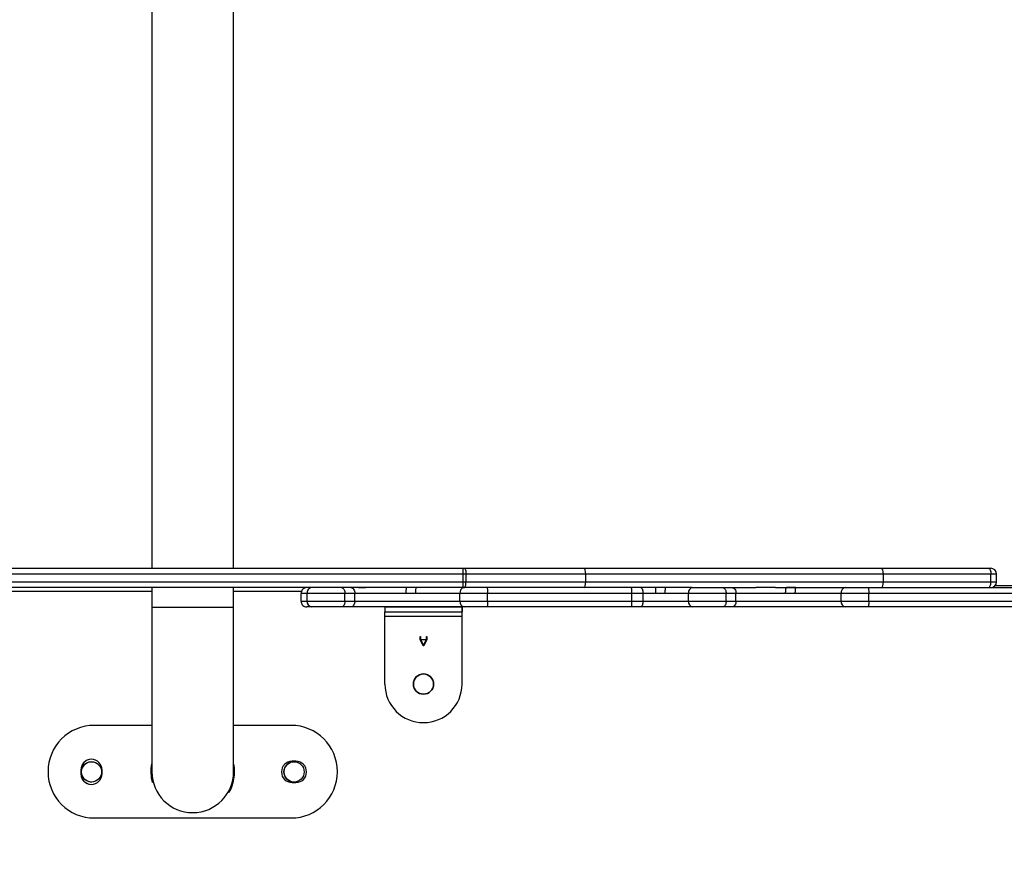
# Model space of a CAD drawing. Units: millimetres. Extents: x 5696 to 7437, y 1994 to 3488.
# Drawn here: x 6535 to 6586, y 2934 to 2977 of the extents above; entities that cross this region are included whole.
import ezdxf

# ---------------------------------------------------------------- set-up
doc = ezdxf.new("R2010")
doc.units = ezdxf.units.MM
doc.header["$LTSCALE"] = 100
doc.header["$PDSIZE"] = -1
doc.layers.add('VP-DIM', color=7, linetype='Continuous')
doc.layers.add('VP-EQ', color=7, linetype='Continuous', true_color=0x8a3492)
doc.dimstyles.get("Standard").update_dxf_attribs({"dimtxt": 14, "dimasz": 20, "dimexe": 20, "dimexo": 50, "dimgap": 20, "dimtad": 0, "dimdec": 0, "dimzin": 0, "dimdsep": 46, "dimtxsty": 'Standard', "dimcen": -0.09, "dimadec": 0, "dimazin": 0, "dimtfac": 1, "dimtdec": 4, "dimtofl": 0, "dimtmove": 0, "dimatfit": 3, "dimfxl": 70, "dimfxlon": 1, "dimtolj": 1, "dimtzin": 0, "dimarcsym": 0})

# ---------------------------------------------------------------- blocks, each defined once
blk = doc.blocks.new('*D65')
at = {"layer": 'Defpoints', "color": 0}
for p in [(6510.139, 3084.444), (6637.76, 2143.731), (7327.661, 2143.731)]:
    blk.add_point(p, dxfattribs=at)
at = {"layer": 'VP-DIM', "color": 0, "lineweight": -2}
for p, q in [((7257.661, 3084.444), (7347.661, 3084.444)), ((7327.661, 3064.444), (7327.661, 2652.754)), ((7327.661, 2163.731), (7327.661, 2575.421)), ((7257.661, 2143.731), (7347.661, 2143.731))]:
    blk.add_line(p, q, dxfattribs=at)
at = {"layer": 'VP-DIM', "color": 0}
for points in [[(7330.994, 3064.444), (7324.328, 3064.444), (7327.661, 3084.444)], [(7324.328, 2163.731), (7330.994, 2163.731), (7327.661, 2143.731)]]:
    blk.add_solid(points, dxfattribs=at)
at = {"layer": 'VP-DIM', "color": 0, "insert": (7327.661, 2614.088), "char_height": 14, "attachment_point": 5, "rotation": 90}
blk.add_mtext('\\A1;945', dxfattribs=at)
blk = doc.blocks.new('*D66')
at = {"layer": 'Defpoints', "color": 0}
for p in [(6980.981, 3368.151), (6208.843, 2829.296), (6980.981, 2408.305)]:
    blk.add_point(p, dxfattribs=at)
at = {"layer": 'VP-DIM', "color": 0, "lineweight": -2}
for p, q in [((6208.843, 3298.151), (6208.843, 3388.151)), ((6980.981, 3298.151), (6980.981, 3388.151)), ((6228.843, 3368.151), (6556.245, 3368.151)), ((6960.981, 3368.151), (6633.578, 3368.151))]:
    blk.add_line(p, q, dxfattribs=at)
at = {"layer": 'VP-DIM', "color": 0}
for points in [[(6228.843, 3371.484), (6228.843, 3364.817), (6208.843, 3368.151)], [(6960.981, 3364.817), (6960.981, 3371.484), (6980.981, 3368.151)]]:
    blk.add_solid(points, dxfattribs=at)
at = {"layer": 'VP-DIM', "color": 0, "insert": (6594.912, 3368.151), "char_height": 14, "attachment_point": 5}
blk.add_mtext('\\A1;775', dxfattribs=at)
blk = doc.blocks.new('0301 S1')
at = {"color": 7, "linetype": 'Continuous', "lineweight": 25}
for p, q in [((2927.854, 1510.583), (2927.854, 1479.623)), ((2932.094, 1479.623), (2932.094, 1510.583)), ((2889.156, 1479.623), (2943.98, 1479.623)), ((2943.98, 1479.623), (2944.04, 1479.623)), ((2944.04, 1479.623), (2950.257, 1479.623)), ((2950.257, 1479.623), (2965.673, 1479.623)), ((2965.673, 1479.623), (2971.224, 1479.623)), ((2971.224, 1479.623), (2971.338, 1479.623)), ((2971.338, 1479.623), (2971.338, 1479.623)), ((2943.992, 1479.323), (2889.168, 1479.323)), ((2943.992, 1478.923), (2943.992, 1479.323)), ((2944.141, 1479.323), (2943.992, 1479.323)), ((2944.141, 1478.923), (2944.141, 1479.323)), ((2950.346, 1479.323), (2944.141, 1479.323)), ((2950.346, 1478.923), (2950.346, 1479.323)), ((2965.777, 1479.323), (2950.346, 1479.323)), ((2965.777, 1478.923), (2965.777, 1479.323)), ((2971.353, 1479.323), (2965.777, 1479.323)), ((2971.353, 1478.923), (2971.353, 1479.323)), ((2971.638, 1479.323), (2971.353, 1479.323)), ((2971.638, 1478.923), (2971.638, 1479.323)), ((2971.638, 1479.323), (2971.638, 1479.323)), ((2971.638, 1478.923), (2971.638, 1479.323)), ((2943.98, 1478.623), (2889.156, 1478.623)), ((2889.168, 1478.923), (2943.992, 1478.923)), ((2927.854, 1478.623), (2927.854, 1477.583)), ((2932.094, 1477.583), (2932.094, 1478.623)), ((2935.889, 1478.623), (2935.889, 1478.623)), ((2944.04, 1478.623), (2943.98, 1478.623)), ((2943.98, 1478.623), (2944.04, 1478.623)), ((2943.992, 1478.923), (2944.141, 1478.923)), ((2950.257, 1478.623), (2944.04, 1478.623)), ((2944.141, 1478.923), (2950.346, 1478.923)), ((2955.82, 1478.623), (2950.257, 1478.623)), ((2950.346, 1478.923), (2965.777, 1478.923)), ((2955.82, 1478.623), (2955.899, 1478.623)), ((2955.899, 1478.623), (2957.44, 1478.623)), ((2957.44, 1478.623), (2957.937, 1478.623)), ((2957.937, 1478.623), (2959.16, 1478.623)), ((2960.186, 1478.623), (2959.16, 1478.623)), ((2960.186, 1478.623), (2960.742, 1478.623)), ((2960.742, 1478.623), (2961.242, 1478.623)), ((2961.242, 1478.623), (2960.754, 1478.623)), ((2961.242, 1478.623), (2963.801, 1478.623)), ((2963.801, 1478.623), (2964.987, 1478.623)), ((2964.987, 1478.623), (2972.45, 1478.623)), ((2965.777, 1478.923), (2971.353, 1478.923)), ((2971.338, 1478.623), (2971.338, 1478.623)), ((2971.353, 1478.923), (2971.638, 1478.923)), ((2971.561, 1478.723), (3004.726, 1478.723)), ((2971.638, 1478.923), (2971.638, 1478.923)), ((2935.905, 1478.323), (2935.589, 1478.323)), ((2935.589, 1477.923), (2935.589, 1478.323)), ((2935.589, 1478.323), (2935.589, 1478.323)), ((2935.589, 1477.923), (2935.589, 1478.323)), ((2937.867, 1478.323), (2935.905, 1478.323)), ((2935.905, 1477.923), (2935.905, 1478.323)), ((2937.867, 1477.923), (2937.867, 1478.323)), ((2938.374, 1478.323), (2937.867, 1478.323)), ((2938.374, 1477.923), (2938.374, 1478.323)), ((2941.037, 1478.323), (2938.374, 1478.323)), ((2941.536, 1478.323), (2941.037, 1478.323)), ((2943.828, 1478.323), (2941.536, 1478.323)), ((2945.257, 1478.323), (2943.828, 1478.323)), ((2943.828, 1477.923), (2943.828, 1478.323)), ((2952.728, 1478.323), (2945.257, 1478.323)), ((2945.257, 1477.923), (2945.257, 1478.323)), ((2952.728, 1477.923), (2952.728, 1478.323)), ((2953.315, 1478.323), (2952.728, 1478.323)), ((2953.954, 1478.323), (2953.315, 1478.323)), ((2953.315, 1477.923), (2953.315, 1478.323)), ((2954.453, 1478.323), (2953.954, 1478.323)), ((2955.665, 1478.323), (2954.453, 1478.323)), ((2957.627, 1478.323), (2955.665, 1478.323)), ((2955.665, 1477.923), (2955.665, 1478.323)), ((2957.627, 1477.923), (2957.627, 1478.323)), ((2958.134, 1478.323), (2957.627, 1478.323)), ((2958.134, 1477.923), (2958.134, 1478.323)), ((2960.709, 1478.323), (2958.134, 1478.323)), ((2961.209, 1478.323), (2960.709, 1478.323)), ((2963.589, 1478.323), (2961.209, 1478.323)), ((2965.017, 1478.323), (2963.589, 1478.323)), ((2963.589, 1477.923), (2963.589, 1478.323)), ((2972.488, 1478.323), (2965.017, 1478.323)), ((2965.017, 1477.923), (2965.017, 1478.323)), ((2935.589, 1477.923), (2935.905, 1477.923)), ((2935.589, 1477.923), (2935.589, 1477.923)), ((2936.138, 1477.623), (2935.889, 1477.623)), ((2935.889, 1477.623), (2935.889, 1477.623)), ((2935.905, 1477.923), (2937.867, 1477.923)), ((2937.679, 1477.623), (2936.138, 1477.623)), ((2938.177, 1477.623), (2937.679, 1477.623)), ((2937.867, 1477.923), (2938.374, 1477.923)), ((2944.04, 1477.623), (2938.177, 1477.623)), ((2938.374, 1477.923), (2943.828, 1477.923)), ((2939.934, 1477.623), (2939.934, 1477.373)), ((2939.934, 1477.623), (2943.934, 1477.623)), ((2943.828, 1477.923), (2945.257, 1477.923)), ((2943.934, 1477.623), (2943.934, 1477.373)), ((2943.934, 1477.623), (2943.935, 1477.623)), ((2945.227, 1477.623), (2944.04, 1477.623)), ((2952.689, 1477.623), (2945.227, 1477.623)), ((2945.257, 1477.923), (2952.728, 1477.923)), ((2953.196, 1477.623), (2952.689, 1477.623)), ((2952.728, 1477.923), (2953.315, 1477.923)), ((2955.899, 1477.623), (2953.196, 1477.623)), ((2953.315, 1477.923), (2955.665, 1477.923)), ((2955.665, 1477.923), (2957.627, 1477.923)), ((2957.44, 1477.623), (2955.899, 1477.623)), ((2957.937, 1477.623), (2957.44, 1477.623)), ((2957.627, 1477.923), (2958.134, 1477.923)), ((2963.801, 1477.623), (2957.937, 1477.623)), ((2958.134, 1477.923), (2963.589, 1477.923)), ((2963.589, 1477.923), (2965.017, 1477.923)), ((2964.987, 1477.623), (2963.801, 1477.623)), ((2972.45, 1477.623), (2964.987, 1477.623)), ((2965.017, 1477.923), (2972.488, 1477.923)), ((2939.934, 1477.373), (2943.934, 1477.373)), ((2939.935, 1477.123), (2939.935, 1477.373)), ((2943.935, 1477.123), (2939.935, 1477.123)), ((2939.935, 1473.623), (2939.935, 1477.123)), ((2943.934, 1477.373), (2943.935, 1477.373)), ((2943.935, 1473.623), (2943.935, 1477.123)), ((2941.759, 1476.087), (2941.786, 1476.087)), ((2941.759, 1475.919), (2941.759, 1476.087)), ((2941.786, 1476.087), (2941.786, 1475.935)), ((2942.084, 1476.087), (2942.112, 1476.087)), ((2942.084, 1475.935), (2942.084, 1476.087)), ((2942.112, 1476.087), (2942.112, 1475.919)), ((2941.924, 1475.598), (2941.759, 1475.919)), ((2941.786, 1475.935), (2942.084, 1475.935)), ((2941.794, 1475.909), (2941.935, 1475.636)), ((2942.076, 1475.909), (2941.794, 1475.909)), ((2941.946, 1475.598), (2941.924, 1475.598)), ((2941.935, 1475.636), (2942.076, 1475.909)), ((2942.112, 1475.919), (2941.946, 1475.598)), ((2927.854, 1471.483), (2924.874, 1471.483)), ((2935.074, 1471.483), (2932.094, 1471.483)), ((2935.324, 1469.623), (2935.124, 1469.623)), ((2924.174, 1469.173), (2924.174, 1468.973)), ((2924.174, 1469.173), (2924.174, 1469.173)), ((2924.174, 1469.173), (2924.174, 1468.973)), ((2924.174, 1468.973), (2924.174, 1468.973)), ((2925.274, 1468.973), (2925.274, 1469.173)), ((2927.926, 1468.534), (2927.878, 1468.521)), ((2935.124, 1468.523), (2935.324, 1468.523)), ((2931.853, 1467.998), (2931.81, 1468.023)), ((2924.874, 1466.683), (2935.074, 1466.683))]:
    blk.add_line(p, q, dxfattribs=at)
at = {"color": 8, "linetype": 'Continuous', "lineweight": 25}
for p, q in [((2927.854, 1478.423), (2897.894, 1478.423)), ((2935.606, 1478.423), (2932.094, 1478.423)), ((2932.094, 1477.583), (2927.854, 1477.583))]:
    blk.add_line(p, q, dxfattribs=at)
at = {"color": 7, "linetype": 'Continuous', "lineweight": 25, "flags": 128}
for points in [[(2944.04, 1479.623), (2944.059, 1479.617), (2944.078, 1479.6), (2944.096, 1479.573), (2944.111, 1479.535), (2944.124, 1479.49), (2944.133, 1479.438), (2944.139, 1479.382), (2944.141, 1479.323)], [(2971.224, 1479.623), (2971.249, 1479.617), (2971.273, 1479.6), (2971.296, 1479.573), (2971.315, 1479.535), (2971.331, 1479.49), (2971.343, 1479.438), (2971.35, 1479.382), (2971.353, 1479.323)], [(2938.177, 1478.623), (2938.216, 1478.617), (2938.252, 1478.6), (2938.287, 1478.573), (2938.316, 1478.535), (2938.341, 1478.49), (2938.359, 1478.438), (2938.37, 1478.382), (2938.374, 1478.323)], [(2944.04, 1478.623), (2944.059, 1478.629), (2944.078, 1478.646), (2944.096, 1478.674), (2944.111, 1478.711), (2944.124, 1478.757), (2944.133, 1478.808), (2944.139, 1478.865), (2944.141, 1478.923)], [(2953.196, 1478.623), (2953.219, 1478.617), (2953.242, 1478.6), (2953.262, 1478.573), (2953.28, 1478.535), (2953.295, 1478.49), (2953.306, 1478.438), (2953.313, 1478.382), (2953.315, 1478.323)], [(2957.937, 1478.623), (2957.976, 1478.617), (2958.013, 1478.6), (2958.047, 1478.573), (2958.077, 1478.535), (2958.101, 1478.49), (2958.119, 1478.438), (2958.131, 1478.382), (2958.134, 1478.323)], [(2971.224, 1478.623), (2971.249, 1478.629), (2971.273, 1478.646), (2971.296, 1478.674), (2971.315, 1478.711), (2971.331, 1478.757), (2971.343, 1478.808), (2971.35, 1478.865), (2971.353, 1478.923)], [(2938.374, 1477.923), (2938.37, 1477.865), (2938.359, 1477.808), (2938.341, 1477.757), (2938.316, 1477.711), (2938.287, 1477.674), (2938.252, 1477.646), (2938.216, 1477.629), (2938.177, 1477.623)], [(2943.935, 1477.123), (2943.935, 1477.221), (2943.935, 1477.315), (2943.935, 1477.401), (2943.935, 1477.477), (2943.935, 1477.539), (2943.935, 1477.585), (2943.935, 1477.614), (2943.935, 1477.623)], [(2953.315, 1477.923), (2953.313, 1477.865), (2953.306, 1477.808), (2953.295, 1477.757), (2953.28, 1477.711), (2953.262, 1477.674), (2953.242, 1477.646), (2953.219, 1477.629), (2953.196, 1477.623)], [(2958.134, 1477.923), (2958.131, 1477.865), (2958.119, 1477.808), (2958.101, 1477.757), (2958.077, 1477.711), (2958.047, 1477.674), (2958.013, 1477.646), (2957.976, 1477.629), (2957.937, 1477.623)], [(2943.935, 1477.123), (2943.935, 1477.172), (2943.935, 1477.219), (2943.935, 1477.262), (2943.935, 1477.3), (2943.935, 1477.331), (2943.935, 1477.354), (2943.935, 1477.368), (2943.935, 1477.373)], [(2924.174, 1468.973), (2924.193, 1468.831), (2924.248, 1468.698), (2924.335, 1468.584), (2924.449, 1468.497), (2924.582, 1468.442), (2924.724, 1468.423), (2924.724, 1468.423)]]:
    blk.add_lwpolyline(points, dxfattribs=at)
at = {"color": 7, "linetype": 'Continuous', "lineweight": 25}
for centre in [(2941.935, 1473.623), (2924.724, 1469.073), (2935.224, 1469.073)]:
    blk.add_circle(centre, 0.525, dxfattribs=at)
for centre, radius, start, end in [((2942.074, 1479.398), 1.92, 357.7579, 6.7292), ((2971.338, 1479.323), 0.3, 0, 90), ((2971.338, 1479.323), 0.3, 0, 90), ((2936.176, 1478.353), 0.273, 97.9587, 186.178), ((2944.093, 1478.361), 0.268, 101.4332, 188.0491), ((2942.074, 1478.848), 1.92, 353.2708, 2.2421), ((2955.936, 1478.353), 0.273, 97.9571, 186.1852), ((2963.854, 1478.361), 0.268, 101.4332, 188.0491), ((2971.338, 1478.923), 0.3, 270, 0), ((2971.338, 1478.923), 0.3, 270, 0), ((2936.176, 1477.894), 0.273, 173.8028, 262.0606), ((2944.093, 1477.886), 0.268, 171.9313, 258.5864), ((2955.936, 1477.894), 0.273, 173.7956, 262.0621), ((2963.854, 1477.886), 0.268, 171.9313, 258.5864), ((2941.935, 1473.623), 0.525, 90.0001, 270), ((2941.933, 1473.623), 0.525, 270.0004, 90), ((2941.935, 1473.623), 2, 180, 0), ((2941.935, 1473.623), 2, 270.0001, 0), ((2924.874, 1469.083), 2.4, 90, 270), ((2935.074, 1469.083), 2.4, 270, 90), ((2935.074, 1469.083), 2.4, 270, 90), ((2924.724, 1469.173), 0.55, 0, 180), ((2924.724, 1469.173), 0.55, 90.0004, 180), ((2924.724, 1469.073), 0.525, 90, 270.0004), ((2929.974, 1469.083), 2.17, 169.3511, 195), ((2929.974, 1469.083), 2.17, 169.3523, 195), ((2929.974, 1469.083), 2.17, 330, 10.1645), ((2935.124, 1469.073), 0.55, 90, 270), ((2935.124, 1469.073), 0.55, 90, 270), ((2935.224, 1469.073), 0.525, 90, 270.0004), ((2935.324, 1469.073), 0.55, 270, 90), ((2924.724, 1468.973), 0.55, 180, 0), ((2929.974, 1469.083), 2.12, 180.226, 0)]:
    blk.add_arc(centre, radius, start, end, dxfattribs=at)
for centre, ratio, start_param, end_param in [((2950.257, 1479.323), 0.296379, 4.712389, 6.283185), ((2965.673, 1479.323), 0.345864, 4.712389, 6.283185), ((2950.257, 1478.923), 0.296379, 3.141593, 4.712389), ((2965.673, 1478.923), 0.345864, 3.141593, 4.712389)]:
    blk.add_ellipse(centre, major_axis=(0, 0.3), ratio=ratio, start_param=start_param, end_param=end_param, dxfattribs=at)
for points, knots in [([(2935.889, 1478.623), (2935.887, 1478.623), (2935.865, 1478.623), (2935.809, 1478.616), (2935.727, 1478.582), (2935.651, 1478.514), (2935.599, 1478.424), (2935.593, 1478.357), (2935.589, 1478.323)], [0, 0, 0, 0, 0.015601, 0.14134, 0.356025, 0.570675, 0.785378, 1, 1, 1, 1]), ([(2935.889, 1478.623), (2935.888, 1478.623), (2935.865, 1478.623), (2935.81, 1478.616), (2935.726, 1478.582), (2935.65, 1478.514), (2935.599, 1478.424), (2935.592, 1478.357), (2935.589, 1478.323)], [0, 0, 0, 0, 0.006815, 0.142415, 0.357124, 0.571558, 0.785756, 1, 1, 1, 1]), ([(2937.679, 1478.623), (2937.68, 1478.623), (2937.694, 1478.623), (2937.729, 1478.616), (2937.781, 1478.582), (2937.828, 1478.514), (2937.861, 1478.424), (2937.865, 1478.357), (2937.867, 1478.323)], [0, 0, 0, 0, 0.007734, 0.141924, 0.356616, 0.571166, 0.785571, 1, 1, 1, 1]), ([(2938.562, 1478.623), (2938.563, 1478.623), (2938.564, 1478.623), (2938.59, 1478.623), (2938.613, 1478.623), (2938.625, 1478.623)], [0, 0, 0, 0, 0.4247289, 0.7125625, 1, 1, 1, 1]), ([(2938.625, 1478.623), (2938.638, 1478.623), (2938.664, 1478.623), (2938.72, 1478.623), (2938.808, 1478.623), (2938.848, 1478.623), (2938.875, 1478.623)], [0, 0, 0, 0, 0.125269, 0.250673, 0.499526, 1, 1, 1, 1]), ([(2938.875, 1478.623), (2938.886, 1478.623), (2938.91, 1478.623), (2938.935, 1478.623), (2938.929, 1478.623), (2938.928, 1478.623)], [0, 0, 0, 0, 0.448512, 0.895759, 1, 1, 1, 1]), ([(2941.037, 1478.323), (2941.037, 1478.357), (2941.038, 1478.424), (2941.043, 1478.514), (2941.05, 1478.582), (2941.058, 1478.618), (2941.063, 1478.622), (2941.065, 1478.623)], [0, 0, 0, 0, 0.213665, 0.427432, 0.641559, 0.856392, 1, 1, 1, 1]), ([(2941.536, 1478.323), (2941.536, 1478.357), (2941.537, 1478.424), (2941.542, 1478.514), (2941.549, 1478.582), (2941.557, 1478.618), (2941.562, 1478.622), (2941.564, 1478.623)], [0, 0, 0, 0, 0.21447, 0.428895, 0.643485, 0.858245, 1, 1, 1, 1]), ([(2945.227, 1478.623), (2945.227, 1478.623), (2945.229, 1478.623), (2945.235, 1478.616), (2945.243, 1478.582), (2945.251, 1478.514), (2945.256, 1478.424), (2945.257, 1478.357), (2945.257, 1478.323)], [0, 0, 0, 0, 0.010344, 0.141486, 0.356158, 0.57081, 0.785396, 1, 1, 1, 1]), ([(2952.689, 1478.623), (2952.69, 1478.623), (2952.693, 1478.623), (2952.7, 1478.615), (2952.71, 1478.582), (2952.72, 1478.514), (2952.726, 1478.424), (2952.727, 1478.357), (2952.728, 1478.323)], [0, 0, 0, 0, 0.037495, 0.14137, 0.356079, 0.570691, 0.785388, 1, 1, 1, 1]), ([(2953.962, 1478.623), (2953.961, 1478.62), (2953.959, 1478.614), (2953.957, 1478.564), (2953.955, 1478.488), (2953.954, 1478.403), (2953.954, 1478.346), (2953.954, 1478.323)], [0, 0, 0, 0, 0.206252, 0.422139, 0.637667, 0.852469, 1, 1, 1, 1]), ([(2954.461, 1478.623), (2954.46, 1478.621), (2954.459, 1478.617), (2954.457, 1478.577), (2954.455, 1478.506), (2954.454, 1478.418), (2954.453, 1478.353), (2954.453, 1478.323)], [0, 0, 0, 0, 0.159309, 0.376567, 0.593454, 0.808633, 1, 1, 1, 1]), ([(2957.44, 1478.623), (2957.441, 1478.623), (2957.454, 1478.623), (2957.489, 1478.616), (2957.541, 1478.582), (2957.588, 1478.514), (2957.621, 1478.424), (2957.625, 1478.357), (2957.627, 1478.323)], [0, 0, 0, 0, 0.007754, 0.141924, 0.356616, 0.571166, 0.785571, 1, 1, 1, 1]), ([(2960.709, 1478.323), (2960.709, 1478.357), (2960.71, 1478.424), (2960.715, 1478.513), (2960.724, 1478.581), (2960.733, 1478.618), (2960.739, 1478.622), (2960.742, 1478.623)], [0, 0, 0, 0, 0.2126595, 0.4253532, 0.6388478, 0.8538804, 1, 1, 1, 1]), ([(2961.209, 1478.323), (2961.209, 1478.357), (2961.21, 1478.424), (2961.216, 1478.514), (2961.224, 1478.582), (2961.233, 1478.618), (2961.24, 1478.622), (2961.242, 1478.623)], [0, 0, 0, 0, 0.214645, 0.429358, 0.643998, 0.858737, 1, 1, 1, 1]), ([(2964.987, 1478.623), (2964.987, 1478.623), (2964.989, 1478.623), (2964.995, 1478.616), (2965.003, 1478.582), (2965.011, 1478.514), (2965.016, 1478.424), (2965.017, 1478.357), (2965.017, 1478.323)], [0, 0, 0, 0, 0.010344, 0.141486, 0.356158, 0.57081, 0.785396, 1, 1, 1, 1]), ([(2927.854, 1477.583), (2927.854, 1477.492), (2927.854, 1477.228), (2927.854, 1476.792), (2927.854, 1476.278), (2927.854, 1475.768), (2927.854, 1475.265), (2927.854, 1474.771), (2927.854, 1474.287), (2927.854, 1473.815), (2927.854, 1473.358), (2927.854, 1472.916), (2927.854, 1472.491), (2927.854, 1472.086), (2927.854, 1471.7), (2927.854, 1471.337), (2927.854, 1470.997), (2927.854, 1470.681), (2927.854, 1470.391), (2927.854, 1470.128), (2927.854, 1469.892), (2927.854, 1469.685), (2927.854, 1469.507), (2927.854, 1469.359), (2927.854, 1469.242), (2927.854, 1469.156), (2927.854, 1469.109), (2927.854, 1469.088), (2927.854, 1469.084), (2927.854, 1469.079), (2927.854, 1469.08), (2927.854, 1469.075), (2927.854, 1469.075)], [0, 0, 0, 0, 0.020466, 0.05937, 0.098279, 0.137187, 0.176096, 0.215007, 0.253918, 0.292824, 0.331735, 0.370643, 0.409552, 0.448463, 0.487371, 0.52628, 0.56519, 0.6041, 0.643009, 0.681919, 0.720829, 0.75974, 0.798651, 0.837564, 0.876477, 0.915397, 0.954331, 0.978389, 0.99042, 0.996437, 0.999455, 1, 1, 1, 1]), ([(2932.094, 1469.086), (2932.094, 1469.086), (2932.094, 1469.087), (2932.094, 1469.102), (2932.094, 1469.141), (2932.094, 1469.218), (2932.094, 1469.326), (2932.094, 1469.466), (2932.094, 1469.636), (2932.094, 1469.836), (2932.094, 1470.064), (2932.094, 1470.32), (2932.094, 1470.603), (2932.094, 1470.912), (2932.094, 1471.246), (2932.094, 1471.604), (2932.094, 1471.984), (2932.094, 1472.384), (2932.094, 1472.804), (2932.094, 1473.242), (2932.094, 1473.695), (2932.094, 1474.163), (2932.094, 1474.644), (2932.094, 1475.136), (2932.094, 1475.637), (2932.094, 1476.145), (2932.094, 1476.659), (2932.094, 1477.138), (2932.094, 1477.447), (2932.094, 1477.583)], [0, 0, 0, 0, 0.007775, 0.031581, 0.068236, 0.107162, 0.146301, 0.185473, 0.224654, 0.263838, 0.303024, 0.342211, 0.381397, 0.420584, 0.459772, 0.498962, 0.53815, 0.577338, 0.616525, 0.655713, 0.6949, 0.734088, 0.773278, 0.812465, 0.851654, 0.890841, 0.930028, 0.969219, 1, 1, 1, 1]), ([(2935.589, 1477.923), (2935.593, 1477.889), (2935.599, 1477.822), (2935.651, 1477.732), (2935.727, 1477.664), (2935.809, 1477.63), (2935.865, 1477.623), (2935.887, 1477.623), (2935.889, 1477.623)], [0, 0, 0, 0, 0.214613, 0.429308, 0.644017, 0.858654, 0.984401, 1, 1, 1, 1]), ([(2935.589, 1477.923), (2935.592, 1477.89), (2935.599, 1477.822), (2935.65, 1477.732), (2935.726, 1477.664), (2935.81, 1477.63), (2935.865, 1477.623), (2935.888, 1477.623), (2935.889, 1477.623)], [0, 0, 0, 0, 0.214239, 0.428431, 0.642858, 0.857601, 0.993185, 1, 1, 1, 1]), ([(2937.867, 1477.923), (2937.865, 1477.89), (2937.861, 1477.822), (2937.828, 1477.732), (2937.781, 1477.664), (2937.729, 1477.63), (2937.694, 1477.623), (2937.68, 1477.623), (2937.679, 1477.623)], [0, 0, 0, 0, 0.214419, 0.428902, 0.643374, 0.858095, 0.992267, 1, 1, 1, 1]), ([(2945.257, 1477.923), (2945.257, 1477.889), (2945.256, 1477.822), (2945.251, 1477.732), (2945.243, 1477.664), (2945.235, 1477.63), (2945.229, 1477.623), (2945.227, 1477.623), (2945.227, 1477.623)], [0, 0, 0, 0, 0.214595, 0.429174, 0.643817, 0.85852, 0.989657, 1, 1, 1, 1]), ([(2952.728, 1477.923), (2952.727, 1477.889), (2952.726, 1477.822), (2952.72, 1477.732), (2952.71, 1477.664), (2952.7, 1477.632), (2952.693, 1477.624), (2952.69, 1477.623), (2952.689, 1477.623)], [0, 0, 0, 0, 0.214603, 0.429292, 0.643963, 0.858624, 0.962509, 1, 1, 1, 1]), ([(2957.627, 1477.923), (2957.625, 1477.89), (2957.621, 1477.822), (2957.588, 1477.732), (2957.541, 1477.664), (2957.489, 1477.63), (2957.454, 1477.623), (2957.441, 1477.623), (2957.44, 1477.623)], [0, 0, 0, 0, 0.214419, 0.428902, 0.643374, 0.858095, 0.992247, 1, 1, 1, 1]), ([(2965.017, 1477.923), (2965.017, 1477.889), (2965.016, 1477.822), (2965.011, 1477.732), (2965.003, 1477.664), (2964.995, 1477.63), (2964.989, 1477.623), (2964.987, 1477.623), (2964.987, 1477.623)], [0, 0, 0, 0, 0.214595, 0.429174, 0.643817, 0.85852, 0.989657, 1, 1, 1, 1])]:
    blk.add_open_spline(points, degree=3, knots=knots, dxfattribs=at)
blk = doc.blocks.new('0301 S1_2D')
at = {"layer": 'VP-EQ', "color": 0}
blk.add_blockref('0301 S1', (538.343, -258.404), dxfattribs=at)
blk = doc.blocks.new('0301S1-2d')
at = {"layer": 'VP-EQ', "color": 0}
blk.add_blockref('0301 S1_2D', (3076.022, 1727.686), dxfattribs=at)
blk = doc.blocks.new('*D76')
at = {"layer": 'Defpoints', "color": 0}
for p in [(7180.981, 3468.066), (6005.848, 2806.436), (7180.981, 2385.405)]:
    blk.add_point(p, dxfattribs=at)
at = {"layer": 'VP-DIM', "color": 0, "lineweight": -2}
for p, q in [((6005.848, 3398.066), (6005.848, 3488.066)), ((7180.981, 3398.066), (7180.981, 3488.066)), ((6025.848, 3468.066), (6552.415, 3468.066)), ((7160.981, 3468.066), (6634.415, 3468.066))]:
    blk.add_line(p, q, dxfattribs=at)
at = {"layer": 'VP-DIM', "color": 0}
for points in [[(6025.848, 3471.399), (6025.848, 3464.733), (6005.848, 3468.066)], [(7160.981, 3464.733), (7160.981, 3471.399), (7180.981, 3468.066)]]:
    blk.add_solid(points, dxfattribs=at)
at = {"layer": 'VP-DIM', "color": 0, "insert": (6593.415, 3468.066), "char_height": 14, "attachment_point": 5}
blk.add_mtext('\\A1;1175', dxfattribs=at)
blk = doc.blocks.new('*D77')
at = {"layer": 'Defpoints', "color": 0}
for p in [(6527.229, 3238.444), (6680.808, 1993.731), (7416.763, 1993.731)]:
    blk.add_point(p, dxfattribs=at)
at = {"layer": 'VP-DIM', "color": 0, "lineweight": -2}
for p, q in [((7346.763, 3238.444), (7436.763, 3238.444)), ((7416.763, 3218.444), (7416.763, 2659.421)), ((7416.763, 2013.731), (7416.763, 2572.754)), ((7346.763, 1993.731), (7436.763, 1993.731))]:
    blk.add_line(p, q, dxfattribs=at)
at = {"layer": 'VP-DIM', "color": 0}
for points in [[(7420.096, 3218.444), (7413.43, 3218.444), (7416.763, 3238.444)], [(7413.43, 2013.731), (7420.096, 2013.731), (7416.763, 1993.731)]]:
    blk.add_solid(points, dxfattribs=at)
at = {"layer": 'VP-DIM', "color": 0, "insert": (7416.763, 2616.088), "char_height": 14, "attachment_point": 5, "rotation": 90}
blk.add_mtext('\\A1;1245', dxfattribs=at)

msp = doc.modelspace()

# ---------------------------------------------------------------- block references
at = {"layer": 'VP-EQ', "color": 0}
msp.add_blockref('0301S1-2d', (0, 0), dxfattribs=at)

# ---------------------------------------------------------------- dimensions: what is measured, and where the dimension line sits
at = {"layer": 'VP-DIM', "color": 0}
dim = msp.add_linear_dim(base=(7180.981, 3468.066), p1=(6005.848, 2806.436), p2=(7180.981, 2385.405), dimstyle='Standard', dxfattribs=at)
dim.commit()
dim.dimension.update_dxf_attribs({"geometry": '*D76', "text_midpoint": (6593.415, 3468.066)})
dim = msp.add_linear_dim(base=(6980.981, 3368.151), p1=(6208.843, 2829.296), p2=(6980.981, 2408.305), text='775', dimstyle='Standard', dxfattribs=at)
dim.commit()
dim.dimension.update_dxf_attribs({"geometry": '*D66', "text_midpoint": (6594.912, 3368.151)})
dim = msp.add_linear_dim(base=(7416.763, 1993.731), p1=(6527.229, 3238.444), p2=(6680.808, 1993.731), angle=90, dimstyle='Standard', dxfattribs=at)
dim.commit()
dim.dimension.update_dxf_attribs({"geometry": '*D77', "text_midpoint": (7416.763, 2616.088)})
dim = msp.add_linear_dim(base=(7327.661, 2143.731), p1=(6510.139, 3084.444), p2=(6637.76, 2143.731), angle=90, text='945', dimstyle='Standard', dxfattribs=at)
dim.commit()
dim.dimension.update_dxf_attribs({"geometry": '*D65', "text_midpoint": (7327.661, 2614.088)})

doc.saveas('drawing.dxf')
